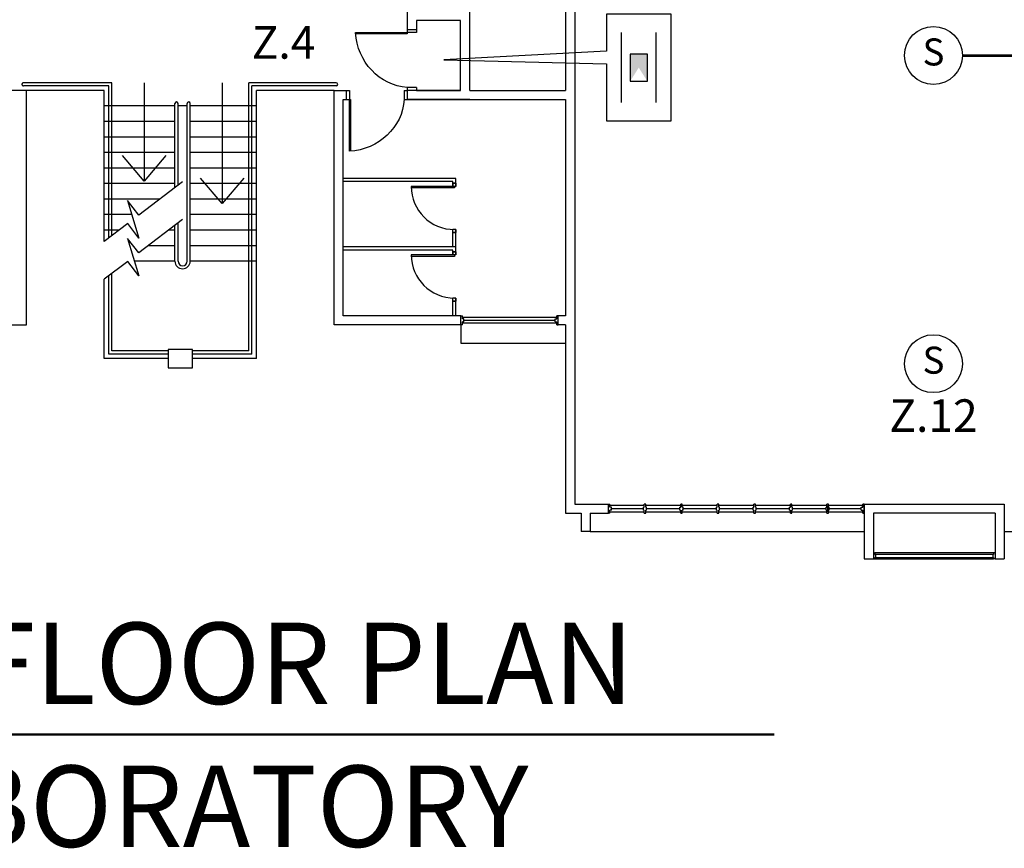
# Model space of a CAD drawing. Extents: x -1817395 to -1816925, y -2602009 to -2601585.
# Drawn here: x -1817028 to -1816985, y -2601855 to -2601819 of the extents above; entities that cross this region are included whole.
import ezdxf
from ezdxf.enums import TextEntityAlignment as Align

# ---------------------------------------------------------------- set-up
doc = ezdxf.new("R2010")
doc.units = 0
doc.header["$LTSCALE"] = 6
doc.header["$MEASUREMENT"] = 0
doc.linetypes.add('DASHED2', pattern=[0.375, 0.25, -0.125])
doc.linetypes.add('HIDDEN', pattern=[0.375, 0.25, -0.125])
for name, color, linetype, lineweight in [('A', 4, 'CONTINUOUS', 25), ('BOX-ZONE', 6, 'CONTINUOUS', 53), ('BTITLE', 13, 'CONTINUOUS', 13), ('FAPOINT', 1, 'CONTINUOUS', 30), ('RTEXT', 3, 'CONTINUOUS', 20), ('TEXT-LEG', 3, 'CONTINUOUS', 50)]:
    doc.layers.add(name, color=color, linetype=linetype, lineweight=lineweight)
doc.styles.add('3', font='ariblk.TTF', dxfattribs={"height": 5})
doc.styles.add('ROMANS', font='ROMANS.shx', dxfattribs={"width": 0.8, "height": 3.8})

msp = doc.modelspace()

# ---------------------------------------------------------------- linework, layer by layer
at = {"layer": 'A', "color": 4, "lineweight": 25, "ltscale": 25}
for p, q in [((-1817003.959, -2601815.903, 12.728), (-1817003.959, -2601821.721, 12.728)), ((-1817003.563, -2601815.903, 12.728), (-1817003.563, -2601835.274, 12.728)), ((-1817003.563, -2601820.391, 12.728), (-1817003.563, -2601831.885, 12.728)), ((-1817023.627, -2601821.391, 12.728), (-1817027.46, -2601821.391, 12.728)), ((-1817023.627, -2601828.017, 12.728), (-1817023.627, -2601821.391, 12.728)), ((-1817022.226, -2601821.386, 12.728), (-1817022.226, -2601823.016, 12.728)), ((-1817018.846, -2601821.386, 12.728), (-1817018.846, -2601823.016, 12.728)), ((-1817017.687, -2601833.021, 12.728), (-1817017.687, -2601821.391, 12.728)), ((-1817013.904, -2601821.391, 12.728), (-1817017.687, -2601821.391, 12.728)), ((-1817027.323, -2601821.721, 12.728), (-1817028.115, -2601821.721, 12.728)), ((-1817023.759, -2601821.523, 12.728), (-1817027.46, -2601821.523, 12.728)), ((-1817023.957, -2601821.721, 12.728), (-1817027.323, -2601821.721, 12.728)), ((-1817027.323, -2601831.885, 12.728), (-1817027.323, -2601821.721, 12.728)), ((-1817023.957, -2601828.268, 12.728), (-1817023.957, -2601821.721, 12.728)), ((-1817023.759, -2601828.117, 12.728), (-1817023.759, -2601821.523, 12.728)), ((-1817022.226, -2601821.721, 12.728), (-1817022.226, -2601825.651, 12.728)), ((-1817018.846, -2601821.721, 12.728), (-1817018.846, -2601826.627, 12.728)), ((-1817017.555, -2601833.153, 12.728), (-1817017.555, -2601821.523, 12.728)), ((-1817013.904, -2601821.523, 12.728), (-1817017.555, -2601821.523, 12.728)), ((-1817017.357, -2601833.351, 12.728), (-1817017.357, -2601821.721, 12.728)), ((-1817013.991, -2601821.721, 12.728), (-1817017.357, -2601821.721, 12.728)), ((-1817013.991, -2601821.721, 12.728), (-1817013.463, -2601821.721, 12.728)), ((-1817013.991, -2601831.885, 12.728), (-1817013.991, -2601821.721, 12.728)), ((-1817010.823, -2601821.589, 12.728), (-1817010.823, -2601821.721, 12.728)), ((-1817010.427, -2601821.589, 12.728), (-1817010.427, -2601821.721, 12.728)), ((-1817010.427, -2601821.721, 12.728), (-1817008.513, -2601821.721, 12.728)), ((-1817008.117, -2601821.721, 12.728), (-1817003.959, -2601821.721, 12.728)), ((-1817020.892, -2601825.935, 12.728), (-1817020.892, -2601822.288, 12.728)), ((-1817020.76, -2601825.835, 12.728), (-1817020.76, -2601822.288, 12.728)), ((-1817020.364, -2601829.127, 12.728), (-1817020.364, -2601822.288, 12.728)), ((-1817020.232, -2601829.127, 12.728), (-1817020.232, -2601822.288, 12.728)), ((-1817013.595, -2601822.117, 12.728), (-1817013.463, -2601822.117, 12.728)), ((-1817013.595, -2601831.489, 12.728), (-1817013.595, -2601822.117, 12.728)), ((-1817010.823, -2601822.117, 12.728), (-1817003.959, -2601822.117, 12.728)), ((-1817003.959, -2601822.117, 12.728), (-1817003.959, -2601831.489, 12.728)), ((-1817020.892, -2601822.395, 12.728), (-1817023.957, -2601822.395, 12.728)), ((-1817020.364, -2601822.395, 12.728), (-1817020.76, -2601822.395, 12.728)), ((-1817017.357, -2601822.395, 12.728), (-1817020.232, -2601822.395, 12.728)), ((-1817017.357, -2601822.395, 12.728), (-1817017.555, -2601822.395, 12.728)), ((-1817020.892, -2601823.068, 12.728), (-1817023.957, -2601823.068, 12.728)), ((-1817017.357, -2601823.068, 12.728), (-1817020.232, -2601823.068, 12.728)), ((-1817017.357, -2601823.068, 12.728), (-1817017.555, -2601823.068, 12.728)), ((-1817020.892, -2601823.741, 12.728), (-1817023.957, -2601823.741, 12.728)), ((-1817017.357, -2601823.741, 12.728), (-1817020.232, -2601823.741, 12.728)), ((-1817017.357, -2601823.741, 12.728), (-1817017.555, -2601823.741, 12.728)), ((-1817020.892, -2601824.414, 12.728), (-1817023.957, -2601824.414, 12.728)), ((-1817017.357, -2601824.414, 12.728), (-1817020.232, -2601824.414, 12.728)), ((-1817017.357, -2601824.414, 12.728), (-1817017.555, -2601824.414, 12.728)), ((-1817022.226, -2601825.651, 12.728), (-1817023.165, -2601824.546, 12.728)), ((-1817021.286, -2601824.546, 12.728), (-1817022.226, -2601825.651, 12.728)), ((-1817020.892, -2601825.087, 12.728), (-1817023.957, -2601825.087, 12.728)), ((-1817017.357, -2601825.087, 12.728), (-1817020.232, -2601825.087, 12.728)), ((-1817017.357, -2601825.087, 12.728), (-1817017.555, -2601825.087, 12.728)), ((-1817020.562, -2601825.684, 12.728), (-1817022.464, -2601827.132, 12.728)), ((-1817018.846, -2601826.627, 12.728), (-1817019.785, -2601825.522, 12.728)), ((-1817017.906, -2601825.522, 12.728), (-1817018.846, -2601826.627, 12.728)), ((-1817020.892, -2601825.761, 12.728), (-1817023.957, -2601825.761, 12.728)), ((-1817017.357, -2601825.761, 12.728), (-1817020.232, -2601825.761, 12.728)), ((-1817017.357, -2601825.761, 12.728), (-1817017.555, -2601825.761, 12.728)), ((-1817021.547, -2601826.434, 12.728), (-1817023.957, -2601826.434, 12.728)), ((-1817022.946, -2601826.499, 12.728), (-1817022.46, -2601828.128, 12.728)), ((-1817022.464, -2601827.132, 12.728), (-1817022.946, -2601826.499, 12.728)), ((-1817017.357, -2601826.434, 12.728), (-1817020.232, -2601826.434, 12.728)), ((-1817017.357, -2601826.434, 12.728), (-1817017.555, -2601826.434, 12.728)), ((-1817023.759, -2601827.107, 12.728), (-1817023.957, -2601827.107, 12.728)), ((-1817022.765, -2601827.107, 12.728), (-1817023.957, -2601827.107, 12.728)), ((-1817020.562, -2601827.322, 12.728), (-1817022.464, -2601828.771, 12.728)), ((-1817017.357, -2601827.107, 12.728), (-1817020.232, -2601827.107, 12.728)), ((-1817017.357, -2601827.107, 12.728), (-1817017.555, -2601827.107, 12.728)), ((-1817022.941, -2601827.495, 12.728), (-1817023.957, -2601828.268, 12.728)), ((-1817023.759, -2601827.78, 12.728), (-1817023.957, -2601827.78, 12.728)), ((-1817023.316, -2601827.78, 12.728), (-1817023.957, -2601827.78, 12.728)), ((-1817022.46, -2601828.128, 12.728), (-1817022.941, -2601827.495, 12.728)), ((-1817020.892, -2601827.78, 12.728), (-1817021.163, -2601827.78, 12.728)), ((-1817020.892, -2601829.127, 12.728), (-1817020.892, -2601827.574, 12.728)), ((-1817020.76, -2601829.127, 12.728), (-1817020.76, -2601827.473, 12.728)), ((-1817017.357, -2601827.78, 12.728), (-1817020.232, -2601827.78, 12.728)), ((-1817017.357, -2601827.78, 12.728), (-1817017.555, -2601827.78, 12.728)), ((-1817022.946, -2601828.138, 12.728), (-1817022.46, -2601829.767, 12.728)), ((-1817022.464, -2601828.771, 12.728), (-1817022.946, -2601828.138, 12.728)), ((-1817020.892, -2601828.453, 12.728), (-1817022.048, -2601828.453, 12.728)), ((-1817017.357, -2601828.453, 12.728), (-1817020.232, -2601828.453, 12.728)), ((-1817017.357, -2601828.453, 12.728), (-1817017.555, -2601828.453, 12.728)), ((-1817022.941, -2601829.134, 12.728), (-1817023.957, -2601829.907, 12.728)), ((-1817022.46, -2601829.767, 12.728), (-1817022.941, -2601829.134, 12.728)), ((-1817020.892, -2601829.127, 12.728), (-1817022.651, -2601829.127, 12.728)), ((-1817017.357, -2601829.127, 12.728), (-1817020.232, -2601829.127, 12.728)), ((-1817017.357, -2601829.127, 12.728), (-1817017.555, -2601829.127, 12.728)), ((-1817023.957, -2601833.351, 12.728), (-1817023.957, -2601829.907, 12.728)), ((-1817023.759, -2601833.153, 12.728), (-1817023.759, -2601829.756, 12.728)), ((-1817023.627, -2601833.021, 12.728), (-1817023.627, -2601829.655, 12.728)), ((-1817008.498, -2601831.489, 12.728), (-1817013.595, -2601831.489, 12.728)), ((-1817003.959, -2601831.489, 12.728), (-1817004.275, -2601831.489, 12.728)), ((-1817032.815, -2601831.885, 12.728), (-1817027.323, -2601831.885, 12.728)), ((-1817008.498, -2601831.885, 12.728), (-1817013.991, -2601831.885, 12.728)), ((-1817003.959, -2601831.885, 12.728), (-1817004.275, -2601831.885, 12.728)), ((-1817003.959, -2601831.885, 12.728), (-1817003.959, -2601840.059, 12.728)), ((-1817003.563, -2601831.885, 12.728), (-1817003.563, -2601839.663, 12.728)), ((-1817021.185, -2601833.351, 12.728), (-1817023.957, -2601833.351, 12.728)), ((-1817021.185, -2601833.153, 12.728), (-1817023.759, -2601833.153, 12.728)), ((-1817021.185, -2601833.021, 12.728), (-1817023.627, -2601833.021, 12.728)), ((-1817017.687, -2601833.021, 12.728), (-1817020.129, -2601833.021, 12.728)), ((-1817017.555, -2601833.153, 12.728), (-1817020.129, -2601833.153, 12.728)), ((-1817017.357, -2601833.351, 12.728), (-1817020.129, -2601833.351, 12.728)), ((-1817003.563, -2601837.771, 12.728), (-1817003.563, -2601839.663, 12.728)), ((-1817003.563, -2601839.663, 12.728), (-1817002.896, -2601839.663, 12.728)), ((-1817003.563, -2601839.663, 12.728), (-1817002.104, -2601839.663, 12.728)), ((-1816991.016, -2601839.663, 12.728), (-1816991.016, -2601842.039, 12.728)), ((-1816991.016, -2601839.663, 12.728), (-1816984.944, -2601839.663, 12.728)), ((-1816984.944, -2601839.663, 12.728), (-1816984.944, -2601842.039, 12.728)), ((-1817003.959, -2601840.059, 12.728), (-1817003.292, -2601840.059, 12.728)), ((-1817003.292, -2601840.059, 12.728), (-1817003.292, -2601840.851, 12.728)), ((-1817002.896, -2601840.059, 12.728), (-1817002.104, -2601840.059, 12.728)), ((-1817002.896, -2601840.059, 12.728), (-1817002.896, -2601840.851, 12.728)), ((-1816990.62, -2601840.059, 12.728), (-1816990.62, -2601842.039, 12.728)), ((-1816985.34, -2601840.059, 12.728), (-1816990.62, -2601840.059, 12.728)), ((-1816985.34, -2601840.059, 12.728), (-1816985.34, -2601842.039, 12.728)), ((-1817002.896, -2601840.851, 12.728), (-1817003.292, -2601840.851, 12.728)), ((-1816991.016, -2601842.039, 12.728), (-1816990.62, -2601842.039, 12.728)), ((-1816985.34, -2601842.039, 12.728), (-1816984.944, -2601842.039, 12.728))]:
    msp.add_line(p, q, dxfattribs=at)
at = {"layer": 'A', "color": 4, "lineweight": 25}
for p, q in [((-1817010.823, -2601816.667, 12.728), (-1817010.823, -2601819.081, 12.728)), ((-1817008.117, -2601821.721, 12.728), (-1817008.117, -2601818.289, 12.728)), ((-1817010.427, -2601818.685, 12.728), (-1817010.427, -2601819.081, 12.728)), ((-1817008.513, -2601818.685, 12.728), (-1817010.427, -2601818.685, 12.728)), ((-1817008.513, -2601821.721, 12.728), (-1817008.513, -2601818.685, 12.728)), ((-1817013.067, -2601819.213, 12.728), (-1817010.823, -2601819.213, 12.728)), ((-1817010.823, -2601819.263, 12.728), (-1817013.067, -2601819.263, 12.728)), ((-1817010.823, -2601819.081, 12.728), (-1817010.823, -2601819.213, 12.728)), ((-1817010.823, -2601819.081, 12.728), (-1817010.427, -2601819.081, 12.728)), ((-1817010.823, -2601819.213, 12.728), (-1817010.823, -2601819.263, 12.728)), ((-1817010.427, -2601819.213, 12.728), (-1817010.823, -2601819.213, 12.728)), ((-1817010.427, -2601819.213, 12.728), (-1817010.823, -2601819.213, 12.728)), ((-1817010.427, -2601819.081, 12.728), (-1817010.427, -2601819.213, 12.728)), ((-1817013.463, -2601821.721, 12.728), (-1817013.331, -2601821.721, 12.728)), ((-1817013.463, -2601821.721, 12.728), (-1817013.331, -2601821.721, 12.728)), ((-1817013.463, -2601822.117, 12.728), (-1817013.463, -2601821.721, 12.728)), ((-1817013.331, -2601821.721, 12.728), (-1817013.331, -2601822.117, 12.728)), ((-1817013.331, -2601821.721, 12.728), (-1817013.331, -2601822.117, 12.728)), ((-1817010.955, -2601821.721, 12.728), (-1817010.823, -2601821.721, 12.728)), ((-1817010.955, -2601821.721, 12.728), (-1817010.955, -2601822.117, 12.728)), ((-1817010.823, -2601821.589, 12.728), (-1817010.823, -2601821.721, 12.728)), ((-1817010.427, -2601821.589, 12.728), (-1817010.823, -2601821.589, 12.728)), ((-1817010.427, -2601821.721, 12.728), (-1817010.823, -2601821.721, 12.728)), ((-1817010.823, -2601821.721, 12.728), (-1817010.823, -2601822.117, 12.728)), ((-1817010.427, -2601821.589, 12.728), (-1817010.427, -2601821.721, 12.728)), ((-1817008.513, -2601821.721, 12.728), (-1817010.427, -2601821.721, 12.728)), ((-1817013.463, -2601822.117, 12.728), (-1817013.331, -2601822.117, 12.728)), ((-1817013.331, -2601824.361, 12.728), (-1817013.331, -2601822.117, 12.728)), ((-1817013.331, -2601822.117, 12.728), (-1817013.281, -2601822.117, 12.728)), ((-1817013.281, -2601822.117, 12.728), (-1817013.281, -2601824.361, 12.728)), ((-1817010.955, -2601822.117, 12.728), (-1817010.823, -2601822.117, 12.728)), ((-1817008.117, -2601822.117, 12.728), (-1817010.823, -2601822.117, 12.728)), ((-1817008.711, -2601825.539, 12.728), (-1817013.595, -2601825.539, 12.728)), ((-1817008.843, -2601825.671, 12.728), (-1817013.595, -2601825.671, 12.728)), ((-1817008.843, -2601825.88, 12.728), (-1817008.843, -2601825.671, 12.728)), ((-1817008.711, -2601825.88, 12.728), (-1817008.711, -2601825.539, 12.728)), ((-1817010.651, -2601825.88, 12.728), (-1817010.651, -2601825.946, 12.728)), ((-1817008.777, -2601825.88, 12.728), (-1817010.651, -2601825.88, 12.728)), ((-1817008.777, -2601825.946, 12.728), (-1817010.651, -2601825.946, 12.728)), ((-1817008.777, -2601825.88, 12.728), (-1817008.909, -2601825.88, 12.728)), ((-1817008.843, -2601825.748, 12.728), (-1817008.843, -2601825.88, 12.728)), ((-1817008.711, -2601825.748, 12.728), (-1817008.843, -2601825.748, 12.728)), ((-1817008.843, -2601825.748, 12.728), (-1817008.711, -2601825.748, 12.728)), ((-1817008.711, -2601825.88, 12.728), (-1817008.843, -2601825.88, 12.728)), ((-1817008.777, -2601825.88, 12.728), (-1817008.777, -2601825.946, 12.728)), ((-1817008.777, -2601825.88, 12.728), (-1817008.777, -2601825.946, 12.728)), ((-1817008.711, -2601825.748, 12.728), (-1817008.711, -2601825.88, 12.728)), ((-1817008.843, -2601828.509, 12.728), (-1817008.843, -2601827.753, 12.728)), ((-1817008.843, -2601827.887, 12.728), (-1817008.843, -2601827.755, 12.728)), ((-1817008.711, -2601827.755, 12.728), (-1817008.843, -2601827.755, 12.728)), ((-1817008.711, -2601827.755, 12.728), (-1817008.711, -2601827.887, 12.728)), ((-1817008.711, -2601828.509, 12.728), (-1817008.711, -2601827.755, 12.728)), ((-1817008.711, -2601827.887, 12.728), (-1817008.843, -2601827.887, 12.728)), ((-1817008.843, -2601827.887, 12.728), (-1817008.711, -2601827.887, 12.728)), ((-1817008.711, -2601828.509, 12.728), (-1817013.595, -2601828.509, 12.728)), ((-1817008.843, -2601828.641, 12.728), (-1817013.595, -2601828.641, 12.728)), ((-1817008.843, -2601828.85, 12.728), (-1817008.843, -2601828.641, 12.728)), ((-1817008.711, -2601828.85, 12.728), (-1817008.711, -2601828.509, 12.728)), ((-1817010.651, -2601828.85, 12.728), (-1817010.651, -2601828.916, 12.728)), ((-1817008.777, -2601828.85, 12.728), (-1817010.651, -2601828.85, 12.728)), ((-1817008.777, -2601828.916, 12.728), (-1817010.651, -2601828.916, 12.728)), ((-1817008.777, -2601828.85, 12.728), (-1817008.909, -2601828.85, 12.728)), ((-1817008.843, -2601828.718, 12.728), (-1817008.843, -2601828.85, 12.728)), ((-1817008.711, -2601828.718, 12.728), (-1817008.843, -2601828.718, 12.728)), ((-1817008.843, -2601828.718, 12.728), (-1817008.711, -2601828.718, 12.728)), ((-1817008.711, -2601828.85, 12.728), (-1817008.843, -2601828.85, 12.728)), ((-1817008.777, -2601828.85, 12.728), (-1817008.777, -2601828.916, 12.728)), ((-1817008.777, -2601828.85, 12.728), (-1817008.777, -2601828.916, 12.728)), ((-1817008.711, -2601828.718, 12.728), (-1817008.711, -2601828.85, 12.728)), ((-1817008.843, -2601831.49, 12.728), (-1817008.843, -2601830.723, 12.728)), ((-1817008.843, -2601830.857, 12.728), (-1817008.843, -2601830.725, 12.728)), ((-1817008.711, -2601830.725, 12.728), (-1817008.843, -2601830.725, 12.728)), ((-1817008.711, -2601830.725, 12.728), (-1817008.711, -2601830.857, 12.728)), ((-1817008.711, -2601831.489, 12.728), (-1817008.711, -2601830.725, 12.728)), ((-1817008.711, -2601830.857, 12.728), (-1817008.843, -2601830.857, 12.728)), ((-1817008.843, -2601830.857, 12.728), (-1817008.711, -2601830.857, 12.728)), ((-1817008.498, -2601831.489, 12.728), (-1817008.432, -2601831.489, 12.728)), ((-1817008.498, -2601831.885, 12.728), (-1817008.498, -2601831.489, 12.728)), ((-1817008.432, -2601831.621, 12.728), (-1817008.432, -2601831.489, 12.728)), ((-1817008.432, -2601831.555, 12.728), (-1817004.341, -2601831.555, 12.728)), ((-1817008.366, -2601831.621, 12.728), (-1817008.432, -2601831.621, 12.728)), ((-1817008.366, -2601831.753, 12.728), (-1817008.366, -2601831.621, 12.728)), ((-1817004.407, -2601831.621, 12.728), (-1817004.341, -2601831.621, 12.728)), ((-1817004.407, -2601831.753, 12.728), (-1817004.407, -2601831.621, 12.728)), ((-1817004.275, -2601831.489, 12.728), (-1817004.341, -2601831.489, 12.728)), ((-1817004.341, -2601831.621, 12.728), (-1817004.341, -2601831.489, 12.728)), ((-1817004.275, -2601831.885, 12.728), (-1817004.275, -2601831.489, 12.728)), ((-1817008.432, -2601831.885, 12.728), (-1817008.498, -2601831.885, 12.728)), ((-1817008.432, -2601831.885, 12.728), (-1817008.432, -2601831.753, 12.728)), ((-1817008.366, -2601831.753, 12.728), (-1817008.432, -2601831.753, 12.728)), ((-1817004.341, -2601831.819, 12.728), (-1817008.432, -2601831.819, 12.728)), ((-1817008.366, -2601831.687, 12.728), (-1817004.407, -2601831.687, 12.728)), ((-1817004.407, -2601831.753, 12.728), (-1817004.341, -2601831.753, 12.728)), ((-1817004.341, -2601831.885, 12.728), (-1817004.341, -2601831.753, 12.728)), ((-1817004.341, -2601831.885, 12.728), (-1817004.275, -2601831.885, 12.728)), ((-1817002.104, -2601839.663, 12.728), (-1817002.038, -2601839.663, 12.728)), ((-1817002.104, -2601840.059, 12.728), (-1817002.104, -2601839.663, 12.728)), ((-1817002.038, -2601839.795, 12.728), (-1817002.038, -2601839.663, 12.728)), ((-1817000.553, -2601839.729, 12.728), (-1817002.038, -2601839.729, 12.728)), ((-1817001.972, -2601839.795, 12.728), (-1817002.038, -2601839.795, 12.728)), ((-1817001.972, -2601839.927, 12.728), (-1817001.972, -2601839.795, 12.728)), ((-1817000.586, -2601839.927, 12.728), (-1817000.586, -2601839.795, 12.728)), ((-1817000.586, -2601839.795, 12.728), (-1817000.553, -2601839.795, 12.728)), ((-1817000.487, -2601839.663, 12.728), (-1817000.553, -2601839.663, 12.728)), ((-1817000.553, -2601839.795, 12.728), (-1817000.553, -2601839.663, 12.728)), ((-1817000.487, -2601839.795, 12.728), (-1817000.487, -2601839.663, 12.728)), ((-1816998.969, -2601839.729, 12.728), (-1817000.487, -2601839.729, 12.728)), ((-1817000.454, -2601839.795, 12.728), (-1817000.487, -2601839.795, 12.728)), ((-1817000.454, -2601839.927, 12.728), (-1817000.454, -2601839.795, 12.728)), ((-1816999.002, -2601839.927, 12.728), (-1816999.002, -2601839.795, 12.728)), ((-1816999.002, -2601839.795, 12.728), (-1816998.969, -2601839.795, 12.728)), ((-1816998.903, -2601839.663, 12.728), (-1816998.969, -2601839.663, 12.728)), ((-1816998.969, -2601839.795, 12.728), (-1816998.969, -2601839.663, 12.728)), ((-1816998.903, -2601839.795, 12.728), (-1816998.903, -2601839.663, 12.728)), ((-1816997.385, -2601839.729, 12.728), (-1816998.903, -2601839.729, 12.728)), ((-1816998.87, -2601839.795, 12.728), (-1816998.903, -2601839.795, 12.728)), ((-1816998.87, -2601839.927, 12.728), (-1816998.87, -2601839.795, 12.728)), ((-1816997.418, -2601839.927, 12.728), (-1816997.418, -2601839.795, 12.728)), ((-1816997.418, -2601839.795, 12.728), (-1816997.385, -2601839.795, 12.728)), ((-1816997.319, -2601839.663, 12.728), (-1816997.385, -2601839.663, 12.728)), ((-1816997.385, -2601839.795, 12.728), (-1816997.385, -2601839.663, 12.728)), ((-1816997.319, -2601839.795, 12.728), (-1816997.319, -2601839.663, 12.728)), ((-1816995.801, -2601839.729, 12.728), (-1816997.319, -2601839.729, 12.728)), ((-1816997.286, -2601839.795, 12.728), (-1816997.319, -2601839.795, 12.728)), ((-1816997.286, -2601839.927, 12.728), (-1816997.286, -2601839.795, 12.728)), ((-1816995.834, -2601839.927, 12.728), (-1816995.834, -2601839.795, 12.728)), ((-1816995.834, -2601839.795, 12.728), (-1816995.801, -2601839.795, 12.728)), ((-1816995.735, -2601839.663, 12.728), (-1816995.801, -2601839.663, 12.728)), ((-1816995.801, -2601839.795, 12.728), (-1816995.801, -2601839.663, 12.728)), ((-1816995.735, -2601839.795, 12.728), (-1816995.735, -2601839.663, 12.728)), ((-1816994.217, -2601839.729, 12.728), (-1816995.735, -2601839.729, 12.728)), ((-1816995.702, -2601839.795, 12.728), (-1816995.735, -2601839.795, 12.728)), ((-1816995.702, -2601839.927, 12.728), (-1816995.702, -2601839.795, 12.728)), ((-1816994.25, -2601839.927, 12.728), (-1816994.25, -2601839.795, 12.728)), ((-1816994.25, -2601839.795, 12.728), (-1816994.217, -2601839.795, 12.728)), ((-1816994.151, -2601839.663, 12.728), (-1816994.217, -2601839.663, 12.728)), ((-1816994.217, -2601839.795, 12.728), (-1816994.217, -2601839.663, 12.728)), ((-1816994.151, -2601839.795, 12.728), (-1816994.151, -2601839.663, 12.728)), ((-1816992.633, -2601839.729, 12.728), (-1816994.151, -2601839.729, 12.728)), ((-1816994.118, -2601839.795, 12.728), (-1816994.151, -2601839.795, 12.728)), ((-1816994.118, -2601839.927, 12.728), (-1816994.118, -2601839.795, 12.728)), ((-1816992.666, -2601839.927, 12.728), (-1816992.666, -2601839.795, 12.728)), ((-1816992.666, -2601839.795, 12.728), (-1816992.633, -2601839.795, 12.728)), ((-1816992.567, -2601839.663, 12.728), (-1816992.633, -2601839.663, 12.728)), ((-1816992.633, -2601839.795, 12.728), (-1816992.633, -2601839.663, 12.728)), ((-1816992.6, -2601839.993, 12.728), (-1816992.6, -2601839.729, 12.728)), ((-1816992.567, -2601839.795, 12.728), (-1816992.567, -2601839.663, 12.728)), ((-1816991.082, -2601839.729, 12.728), (-1816992.567, -2601839.729, 12.728)), ((-1816992.534, -2601839.795, 12.728), (-1816992.567, -2601839.795, 12.728)), ((-1816992.534, -2601839.927, 12.728), (-1816992.534, -2601839.795, 12.728)), ((-1816991.148, -2601839.795, 12.728), (-1816991.082, -2601839.795, 12.728)), ((-1816991.148, -2601839.927, 12.728), (-1816991.148, -2601839.795, 12.728)), ((-1816991.016, -2601839.663, 12.728), (-1816991.082, -2601839.663, 12.728)), ((-1816991.082, -2601839.795, 12.728), (-1816991.082, -2601839.663, 12.728)), ((-1816991.016, -2601840.059, 12.728), (-1816991.016, -2601839.663, 12.728)), ((-1816991.016, -2601839.993, 12.728), (-1816991.016, -2601839.729, 12.728)), ((-1816991.016, -2601839.993, 12.728), (-1816991.016, -2601839.729, 12.728)), ((-1816991.016, -2601839.993, 12.728), (-1816991.016, -2601839.729, 12.728)), ((-1817002.038, -2601840.059, 12.728), (-1817002.104, -2601840.059, 12.728)), ((-1817001.972, -2601839.927, 12.728), (-1817002.038, -2601839.927, 12.728)), ((-1817002.038, -2601840.059, 12.728), (-1817002.038, -2601839.927, 12.728)), ((-1817002.038, -2601839.993, 12.728), (-1817000.553, -2601839.993, 12.728)), ((-1817000.586, -2601839.861, 12.728), (-1817001.972, -2601839.861, 12.728)), ((-1817000.586, -2601839.927, 12.728), (-1817000.553, -2601839.927, 12.728)), ((-1817000.553, -2601840.059, 12.728), (-1817000.553, -2601839.927, 12.728)), ((-1817000.553, -2601840.059, 12.728), (-1817000.487, -2601840.059, 12.728)), ((-1817000.454, -2601839.927, 12.728), (-1817000.487, -2601839.927, 12.728)), ((-1817000.487, -2601840.059, 12.728), (-1817000.487, -2601839.927, 12.728)), ((-1817000.487, -2601839.993, 12.728), (-1816998.969, -2601839.993, 12.728)), ((-1816999.002, -2601839.861, 12.728), (-1817000.454, -2601839.861, 12.728)), ((-1816999.002, -2601839.927, 12.728), (-1816998.969, -2601839.927, 12.728)), ((-1816998.969, -2601840.059, 12.728), (-1816998.969, -2601839.927, 12.728)), ((-1816998.969, -2601840.059, 12.728), (-1816998.903, -2601840.059, 12.728)), ((-1816998.87, -2601839.927, 12.728), (-1816998.903, -2601839.927, 12.728)), ((-1816998.903, -2601840.059, 12.728), (-1816998.903, -2601839.927, 12.728)), ((-1816998.903, -2601839.993, 12.728), (-1816997.385, -2601839.993, 12.728)), ((-1816997.418, -2601839.861, 12.728), (-1816998.87, -2601839.861, 12.728)), ((-1816997.418, -2601839.927, 12.728), (-1816997.385, -2601839.927, 12.728)), ((-1816997.385, -2601840.059, 12.728), (-1816997.385, -2601839.927, 12.728)), ((-1816997.385, -2601840.059, 12.728), (-1816997.319, -2601840.059, 12.728)), ((-1816997.286, -2601839.927, 12.728), (-1816997.319, -2601839.927, 12.728)), ((-1816997.319, -2601840.059, 12.728), (-1816997.319, -2601839.927, 12.728)), ((-1816997.319, -2601839.993, 12.728), (-1816995.801, -2601839.993, 12.728)), ((-1816995.834, -2601839.861, 12.728), (-1816997.286, -2601839.861, 12.728)), ((-1816995.834, -2601839.927, 12.728), (-1816995.801, -2601839.927, 12.728)), ((-1816995.801, -2601840.059, 12.728), (-1816995.801, -2601839.927, 12.728)), ((-1816995.801, -2601840.059, 12.728), (-1816995.735, -2601840.059, 12.728)), ((-1816995.702, -2601839.927, 12.728), (-1816995.735, -2601839.927, 12.728)), ((-1816995.735, -2601840.059, 12.728), (-1816995.735, -2601839.927, 12.728)), ((-1816995.735, -2601839.993, 12.728), (-1816994.217, -2601839.993, 12.728)), ((-1816994.25, -2601839.861, 12.728), (-1816995.702, -2601839.861, 12.728)), ((-1816994.25, -2601839.927, 12.728), (-1816994.217, -2601839.927, 12.728)), ((-1816994.217, -2601840.059, 12.728), (-1816994.217, -2601839.927, 12.728)), ((-1816994.217, -2601840.059, 12.728), (-1816994.151, -2601840.059, 12.728)), ((-1816994.118, -2601839.927, 12.728), (-1816994.151, -2601839.927, 12.728)), ((-1816994.151, -2601840.059, 12.728), (-1816994.151, -2601839.927, 12.728)), ((-1816994.151, -2601839.993, 12.728), (-1816992.633, -2601839.993, 12.728)), ((-1816992.666, -2601839.861, 12.728), (-1816994.118, -2601839.861, 12.728)), ((-1816992.666, -2601839.927, 12.728), (-1816992.633, -2601839.927, 12.728)), ((-1816992.633, -2601840.059, 12.728), (-1816992.633, -2601839.927, 12.728)), ((-1816992.633, -2601840.059, 12.728), (-1816992.567, -2601840.059, 12.728)), ((-1816992.534, -2601839.927, 12.728), (-1816992.567, -2601839.927, 12.728)), ((-1816992.567, -2601840.059, 12.728), (-1816992.567, -2601839.927, 12.728)), ((-1816992.567, -2601839.993, 12.728), (-1816991.082, -2601839.993, 12.728)), ((-1816991.148, -2601839.861, 12.728), (-1816992.534, -2601839.861, 12.728)), ((-1816991.148, -2601839.927, 12.728), (-1816991.082, -2601839.927, 12.728)), ((-1816991.082, -2601840.059, 12.728), (-1816991.082, -2601839.927, 12.728)), ((-1816991.082, -2601840.059, 12.728), (-1816991.016, -2601840.059, 12.728))]:
    msp.add_line(p, q, dxfattribs=at)
at = {"layer": 'A', "color": 4, "lineweight": 25, "ltscale": 30}
for p, q in [((-1817008.498, -2601831.885, 12.728), (-1817008.498, -2601832.677, 12.728)), ((-1817020.129, -2601832.955, 12.728), (-1817021.185, -2601832.955, 12.728)), ((-1817021.185, -2601832.955, 12.728), (-1817021.185, -2601833.747, 12.728)), ((-1817020.129, -2601833.747, 12.728), (-1817020.129, -2601832.955, 12.728)), ((-1817008.498, -2601832.677, 12.728), (-1817003.959, -2601832.677, 12.728)), ((-1817021.185, -2601833.747, 12.728), (-1817020.129, -2601833.747, 12.728)), ((-1817002.896, -2601840.851, 12.728), (-1816991.016, -2601840.851, 12.728)), ((-1816984.944, -2601840.851, 12.728), (-1816971.091, -2601840.851, 12.728)), ((-1816990.62, -2601841.775, 12.728), (-1816990.62, -2601842.039, 12.728)), ((-1816990.62, -2601841.775, 12.728), (-1816990.554, -2601841.775, 12.728)), ((-1816990.554, -2601841.775, 12.728), (-1816990.554, -2601841.841, 12.728)), ((-1816985.406, -2601841.775, 12.728), (-1816990.554, -2601841.775, 12.728)), ((-1816990.554, -2601841.841, 12.728), (-1816990.521, -2601841.841, 12.728)), ((-1816990.521, -2601841.841, 12.728), (-1816990.521, -2601841.973, 12.728)), ((-1816985.406, -2601841.841, 12.728), (-1816985.439, -2601841.841, 12.728)), ((-1816985.439, -2601841.841, 12.728), (-1816985.439, -2601841.973, 12.728)), ((-1816985.406, -2601841.775, 12.728), (-1816985.406, -2601841.841, 12.728)), ((-1816985.34, -2601841.775, 12.728), (-1816985.406, -2601841.775, 12.728)), ((-1816985.34, -2601841.775, 12.728), (-1816985.34, -2601842.039, 12.728)), ((-1816990.62, -2601842.039, 12.728), (-1816990.554, -2601842.039, 12.728)), ((-1816990.554, -2601841.973, 12.728), (-1816990.554, -2601842.039, 12.728)), ((-1816990.554, -2601841.973, 12.728), (-1816990.521, -2601841.973, 12.728)), ((-1816990.554, -2601842.039, 12.728), (-1816985.406, -2601842.039, 12.728)), ((-1816985.406, -2601841.973, 12.728), (-1816985.439, -2601841.973, 12.728)), ((-1816985.406, -2601841.973, 12.728), (-1816985.406, -2601842.039, 12.728)), ((-1816985.34, -2601842.039, 12.728), (-1816985.406, -2601842.039, 12.728))]:
    msp.add_line(p, q, dxfattribs=at)
at = {"layer": 'A', "color": 4, "linetype": 'DASHED2', "lineweight": 25, "ltscale": 10}
for p, q in [((-1816985.439, -2601841.841, 12.728), (-1816990.554, -2601841.841, 12.728)), ((-1816990.554, -2601841.973, 12.728), (-1816985.439, -2601841.973, 12.728))]:
    msp.add_line(p, q, dxfattribs=at)
at = {"layer": 'A', "color": 4, "linetype": 'HIDDEN', "lineweight": 25, "ltscale": 5000, "extrusion": (-2.38098e-09, 5.14298e-08, 1)}
msp.add_arc((-1817027.46, -2601821.457, 12.599), 0.066, 90, 270, dxfattribs=at)
at = {"layer": 'A', "color": 4, "lineweight": 25, "ltscale": 25}
for centre, radius, start, end in [((-1817013.904, -2601821.457, 12.728), 0.066, 270, 90), ((-1817020.826, -2601822.288, 12.728), 0.066, 0, 180), ((-1817020.298, -2601822.288, 12.728), 0.066, 0, 180), ((-1817020.562, -2601829.127, 12.728), 0.33, 180, 0), ((-1817020.562, -2601829.127, 12.728), 0.198, 180, 0)]:
    msp.add_arc(centre, radius, start, end, dxfattribs=at)
at = {"layer": 'A', "color": 4, "lineweight": 25}
for centre in [(-1817008.777, -2601825.88, 12.728), (-1817008.777, -2601828.85, 12.728)]:
    msp.add_arc(centre, 1.874, 180, 270, dxfattribs=at)
at = {"layer": 'A', "color": 4, "lineweight": 25, "extrusion": (0, 0, -1)}
for centre, major_axis, start_param, end_param in [((-1817010.823, -2601819.213, 12.728), (-0.921, 2.223), 3.56372, 5.077295), ((-1817013.331, -2601822.117, 12.728), (2.223, 0.921), 0.422127, 1.935703)]:
    msp.add_ellipse(centre, major_axis=major_axis, ratio=0.922265, start_param=start_param, end_param=end_param, dxfattribs=at)
at = {"layer": 'BOX-ZONE', "color": 6, "lineweight": 53}
msp.add_line((-1816986.758, -2601820.203, 12.728), (-1816965.876, -2601820.203, 12.728), dxfattribs=at)
at = {"layer": 'FAPOINT', "color": 1, "lineweight": 30}
for p, q in [((-1817001.536, -2601822.25), (-1817001.536, -2601819.213)), ((-1817000.041, -2601822.25), (-1817000.041, -2601819.213)), ((-1817002.194, -2601820.013, 3.372), (-1817009.231, -2601820.387, 12.626)), ((-1817009.231, -2601820.387, 12.626), (-1817002.194, -2601820.561, 3.999))]:
    msp.add_line(p, q, dxfattribs=at)
for points in [[(-1817002.194, -2601818.418), (-1817002.194, -2601820.013)], [(-1817002.194, -2601820.561), (-1817002.194, -2601823.046), (-1816999.384, -2601823.046), (-1816999.384, -2601818.418), (-1817002.194, -2601818.418)]]:
    msp.add_lwpolyline(points, dxfattribs=at)
msp.add_lwpolyline([(-1817001.162, -2601820.143), (-1817001.162, -2601821.321), (-1817000.416, -2601821.321), (-1817000.416, -2601820.143)], close=True, dxfattribs=at)
for centre in [(-1816988.014, -2601820.203, 12.728), (-1816988.014, -2601833.572, 12.728)]:
    msp.add_circle(centre, 1.256, dxfattribs=at)
for points in [[(-1817001.162, -2601820.143), (-1817001.162, -2601821.321), (-1817000.416, -2601820.143), (-1817000.416, -2601821.321)], [(-1817001.162, -2601820.143), (-1817000.416, -2601820.143), (-1817000.416, -2601821.321), (-1817001.162, -2601821.321)]]:
    msp.add_solid(points, dxfattribs=at)
at = {"layer": 'TEXT-LEG', "color": 3, "lineweight": 50}
msp.add_line((-1817046.398, -2601849.66, 12.728), (-1816994.915, -2601849.66, 12.728), dxfattribs=at)

# ---------------------------------------------------------------- texts
at = {"layer": 'BTITLE', "color": 13, "style": '3'}
for s, height, p in [('1ST. FLOOR PLAN', 3.52635, (-1817020.722, -2601847.023, 12.728)), ('LABORATORY', 3.5264, (-1817020.722, -2601853.222, 12.728))]:
    msp.add_text(s, height=height, dxfattribs=at).set_placement(p, align=Align.MIDDLE)
at = {"layer": 'FAPOINT', "color": 1, "lineweight": 25, "style": 'ROMANS'}
for p in [(-1816988.014, -2601820.203, 12.728), (-1816988.014, -2601833.572, 12.728)]:
    msp.add_text('S', height=1.172, dxfattribs=at).set_placement(p, align=Align.MIDDLE)
at = {"layer": 'RTEXT', "color": 3, "lineweight": 20, "style": 'ROMANS'}
for s, p in [('Z.4', (-1817016.187, -2601819.821)), ('Z.12', (-1816988.014, -2601836.005, 12.728))]:
    msp.add_text(s, height=1.4105, dxfattribs=at).set_placement(p, align=Align.MIDDLE)

doc.saveas('drawing.dxf')
